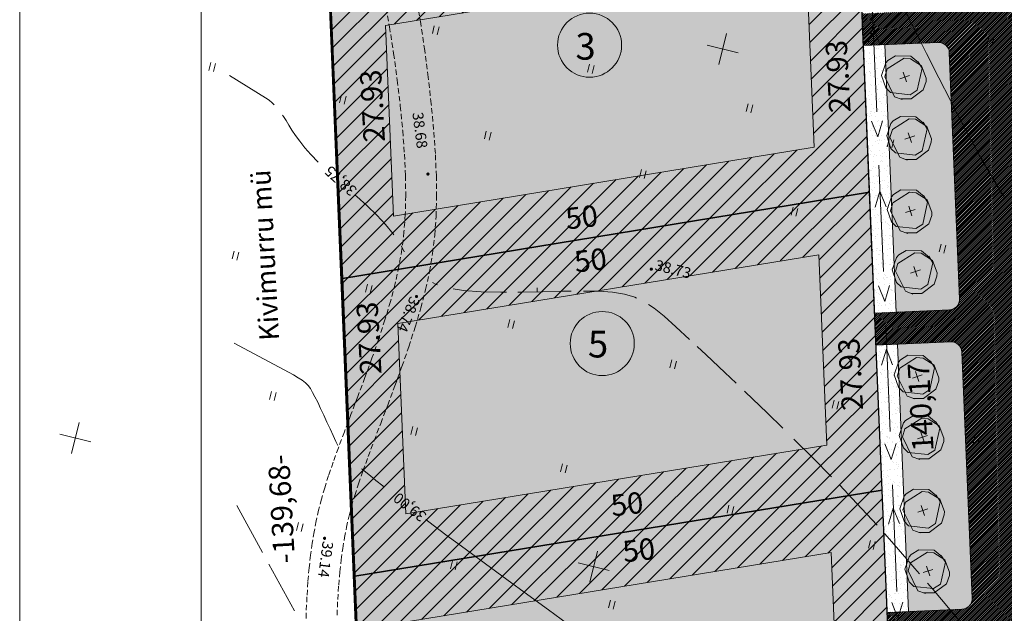
# Model space of a CAD drawing. Units: millimetres. Extents: x 86 to 495, y 234 to 531.
# Drawn here: x 86 to 179, y 348 to 404 of the extents above; entities that cross this region are included whole.
import ezdxf

# ---------------------------------------------------------------- set-up
doc = ezdxf.new("R2010")
doc.units = ezdxf.units.MM
doc.linetypes.add('DASHED', pattern=[0.75, 0.5, -0.25])
for name, color, linetype, lineweight in [('BO', 5, 'Continuous', 9), ('ELEKTER', 6, 'Continuous', 18), ('HALJASTUS', 7, 'Continuous', 9), ('KEELUALA', 5, 'Continuous', 13), ('KINNISTUPIIR', 68, 'Continuous', 50), ('KONT', 7, 'Continuous', 9), ('KRUNDID', 1, 'Continuous', 9), ('MURU', 70, 'Continuous', 9), ('PIIRNR', 7, 'Continuous', 9), ('PINNAD', 7, 'DASHED', 9), ('PROJTEE', 7, 'Continuous', 15), ('PUU', 72, 'Continuous', 18), ('RAAM', 7, 'Continuous', 9), ('RPIIR', 7, 'Continuous', 18), ('TEXT2', 7, 'Continuous', 15), ('UUSBO', 1, 'Continuous', 30)]:
    doc.layers.add(name, color=color, linetype=linetype, lineweight=lineweight)
doc.layers.add('elamukrvärv', color=41, linetype='Continuous')
doc.layers.add('teevärv', color=252, linetype='Continuous')
doc.styles.add('PAKS', font='swisseb.ttf', dxfattribs={"height": 1.2})
doc.styles.add('ROMANC', font='romanc.shx', dxfattribs={"height": 1})
doc.styles.add('ROMANS', font='ROMANS.shx')
doc.styles.add('ST', font='txt.shx')
doc.linetypes.add('Kaabel_1', pattern='A,10,-2,["W1",ST,S=1.5,R=0,X=0,Y=-0.75],-5,10', length=27)
pattern_1 = [(0, (-545523.3813829491, -6584202.034870909), (0.3125, 0.625), [0, -0.625])]
pattern_2 = [(45, (-545523.3813829491, -6584202.034870909), (-0.8838834764831843, 0.8838834764831844), [])]
pattern_3 = [(37.50000000000001, (-545523.3813829491, -6584202.034870909), (-0.03149667905480408, 0.9634118845065793), [0, -0.76, 0, -0.85, 0, -0.8125]), (7.499999999999999, (-545523.3813829491, -6584202.034870909), (0.8848883526338636, 1.41107303261487), [0, -0.41, 0, -0.685, 0, -0.2625]), (327.5, (-545523.9963829491, -6584202.034870909), (1.557070930875748, 0.002829526768482138), [0, -0.25, 0, -0.9, 0, -1.175]), (317.5, (-545523.9963829491, -6584202.034870909), (1.503063302286147, 0.4388377824671246), [0, -0.125, 0, -0.59, 0, -0.675])]

# ---------------------------------------------------------------- blocks, each defined once
blk = doc.blocks.new('RISTID')
at = {"linetype": 'Continuous'}
for p, q in [((0, 48.5), (0, 51.5)), ((50, 48.5), (50, 51.5)), ((-1.5, 50), (1.5, 50)), ((48.5, 50), (51.5, 50)), ((0, -1.5), (0, 1.5)), ((50, -1.5), (50, 1.5)), ((-1.5, 0), (1.5, 0)), ((48.5, 0), (51.5, 0))]:
    blk.add_line(p, q, dxfattribs=at)
blk = doc.blocks.new('PAED')
blk.add_line((0, 0), (0, 0.3803081133082742))
blk = doc.blocks.new('HEIN')
at = {"linetype": 'Continuous'}
for p, q in [((-0.2342920581868384, 0.3797952967579477), (-0.2342920581868384, -0.3813204129328369)), ((0.2207639199477853, 0.3797952967579477), (0.2207639199477853, -0.3813204129328369))]:
    blk.add_line(p, q, dxfattribs=at)
blk = doc.blocks.new('NOOLED1X1')
at = {"layer": 'ELEKTER', "color": 241, "linetype": 'DASHED', "ltscale": 20}
for p, q in [((-0.2561869906494394, 5.804790196940303), (-0.7121166533324867, 4.306106058880687)), ((-0.2561869904166088, 5.804790197871625), (0.3236042651114985, 4.34953485801816)), ((0.1892014718614519, -4.512211444787681), (-0.3905897838994861, -3.056956104934216)), ((0.1892014720942825, -4.512211445719004), (0.6451311346609145, -3.013527305796742))]:
    blk.add_line(p, q, dxfattribs=at)
blk = doc.blocks.new('RIST')
for p, q in [((-3, 5.684341886080801e-14), (2.999999999997954, -5.684341886080801e-14)), ((0, 3.000000000000057), (0, -3.000000000002331))]:
    blk.add_line(p, q)
blk = doc.blocks.new('LEHTPUU')
at = {"layer": 'PUU', "ltscale": 0.5}
for p, q in [((-1.942930093384348, 1.937161147594452), (-1.085402346099727, 2.470307810232043)), ((-1.085402346099727, 2.470307810232043), (0.698175051365979, 2.413688781671226)), ((0.698175051365979, 2.413688781671226), (1.628040856914595, 1.655138878151774)), ((-2.684160393779166, 0.194477491080761), (-2.193430499872193, 1.655138878151774)), ((-2.193430499872193, 1.655138878151774), (-1.942930093384348, 1.937161147594452)), ((-2.028875844320282, 0.9556763730943203), (-0.07958901696838439, 2.192312065511942)), ((0.6654122016625479, 2.127168505452573), (-0.07958901696838439, 2.192312065511942)), ((1.965574731468223, 1.300170974805951), (0.6654122016625479, 2.127168505452573)), ((1.534883441287093, 1.810983231291175), (2.011070193024352, 1.014363707043231)), ((1.965574731468223, 1.300170974805951), (2.502678407006897, -0.1440821746364236)), ((-2.684160393779166, 0.194477491080761), (-2.193430499872193, -1.266183896921575)), ((-2.321104297530837, 0.03282510302960873), (-2.028875844320282, 0.9556763730943203)), ((-1.169202603050508, -2.290173678658903), (-2.321104297530837, 0.03282510302960873)), ((2.011070193024352, 1.014363707043231), (1.445672331261449, -1.516155234538019)), ((2.485289286240004, -0.5208906568586826), (2.153888682019897, -1.47471078671515)), ((2.502678407006897, -0.1440821746364236), (2.485289286240004, -0.5208906568586826)), ((-2.193430499872193, -1.266183896921575), (-1.65518170571886, -1.785374358296394)), ((0.6380766956135631, -2.04986041970551), (-1.65518170571886, -1.785374358296394)), ((1.445672331261449, -1.516155234538019), (0.6380766956135631, -2.04986041970551)), ((2.153888682019897, -1.47471078671515), (0.7315961375134066, -2.552411099895835)), ((-0.2979734340915456, -2.610042752698064), (-1.169202603050508, -2.290173678658903)), ((0.7315961375134066, -2.552411099895835), (-0.4684138286393136, -2.54746609274298))]:
    blk.add_line(p, q, dxfattribs=at)
at = {"layer": 'PUU', "ltscale": 0.5, "xscale": 0.2015999999434202, "yscale": 0.2016000002622604, "zscale": 0.2015999999991618, "rotation": 18.45921643748534}
blk.add_blockref('RIST', (0, 0), dxfattribs=at)

msp = doc.modelspace()

# ---------------------------------------------------------------- hatches: boundary and pattern name
at = {"layer": 'elamukrvärv', "linetype": 'Continuous', "ltscale": 20}
h = msp.add_hatch(dxfattribs=at)
h.set_pattern_fill('ANSI36', color=256, scale=8, angle=335, style=0)
h.set_pattern_definition([(20.00000000000001, (-545523.3813829491, -6584202.034870909), (1.302441943049672, 1.538227871605828), [2.5, -0.4999999999999999, 0, -0.4999999999999999])])
h.paths.add_polyline_path([(237.860731329464, 455.6477598064661), (188.5154546290148, 447.5827943814069), (189.6918429838704, 419.5274471166625), (239.037119684436, 427.5924125389278)])
edge = h.paths.add_edge_path()
edge.add_line((163.6637994937344, 443.5210532621562), (114.614594452011, 435.5044776295393))
edge.add_arc((114.3185227914225, 435.4560878380283), 0.3000000002101787, -87.59893785392069, 9.282320565120983, ccw=False)
edge.add_line((114.3310910440493, 435.1563512218266), (115.4897281963356, 407.5243472811848))
edge.add_line((115.4897281963356, 407.5243472811848), (164.8350048974833, 415.5893127081066))
edge.add_line((164.8350048974833, 415.5893127081066), (163.6637994937344, 443.5210532621562))
h.paths.add_polyline_path([(164.8350048972504, 415.5893127081066), (115.4897281963356, 407.5243472811848), (116.6598324255763, 379.618868319419), (166.0051091264911, 387.6838337472722)])
h.paths.add_polyline_path([(166.0051091264911, 387.6838337472722), (116.6598324255763, 379.618868316625), (117.8299366548169, 351.7133893576532), (167.175213355499, 359.7783547827124)])
h.paths.add_polyline_path([(240.2126800424164, 399.5369299437001), (190.8682313383767, 391.4720998463303), (192.0446196932323, 363.4167525769293), (241.3873903241918, 371.4813084081828)])
h.paths.add_polyline_path([(167.175213355499, 359.7783547855064), (117.8299366547005, 351.7133893567219), (119.0000408839412, 323.8079103930935), (168.3453175847396, 331.872875819084)])
h.paths.add_polyline_path([(168.3453175847396, 331.8728758209467), (119.0000408840576, 323.8079103930935), (120.1701451132983, 295.9024314313277), (169.5359761316074, 303.4772028477013)])
at = {"layer": 'KEELUALA', "linetype": 'Continuous', "ltscale": 20}
h = msp.add_hatch(dxfattribs=at)
h.set_pattern_fill('ANSI31', color=256, scale=10, style=0)
h.set_pattern_definition(pattern_2)
h.paths.add_polyline_path([(164.8351112405514, 415.5912899562239), (115.4898345388217, 407.5263245283708), (116.6599387681788, 379.620845566605), (166.0052154699085, 387.6858109944582)])
h.paths.add_polyline_path([(160.0757709282195, 409.7470849101513), (120.6711562804855, 403.3068159307435), (121.4192790805107, 385.4650506117463), (160.8238937282447, 391.9053195920854)], flags=16)
h = msp.add_hatch(dxfattribs=at)
h.set_pattern_fill('ANSI31', color=256, scale=10, style=0)
h.set_pattern_definition(pattern_2)
h.paths.add_polyline_path([(167.1753196988, 359.7803320317611), (166.0052154703742, 387.6858109944582), (116.6599387681788, 379.620845566605), (117.8300429966046, 351.7153666048392)])
h.paths.add_polyline_path([(161.9939979572525, 363.9998406293884), (161.2458751578095, 381.8416059483856), (121.8412605096098, 375.4013369689777), (122.5893833091693, 357.5595716499805)], flags=16)
h.paths.add_polyline_path([(167.1753196992656, 359.7803320326924), (117.8300429970702, 351.7153666067019), (119.0001472264273, 323.8098876421421), (168.3454239276914, 331.8748530681327)])
h.paths.add_polyline_path([(162.4159793867009, 353.9361269875511), (123.0113647386177, 347.4958580090746), (123.7594875388756, 329.6540926872834), (163.164102186144, 336.0943616657599)], flags=16)
at = {"layer": 'MURU', "linetype": 'Kaabel_1', "ltscale": 20}
h = msp.add_hatch(dxfattribs=at)
h.set_pattern_fill('DOTS', color=256, scale=10, style=0)
h.set_pattern_definition(pattern_1)
h.paths.add_polyline_path([(190.8682313383767, 391.4720998463303), (190.4066301619612, 402.480693441917), (185.4110198928254, 402.2712225812569), (186.4617257313082, 377.213241471079), (191.4573360002112, 377.422712331739)])
h.paths.add_polyline_path([(173.4634494197533, 400.7693704628467, 0.4019920400564246), (172.4643273662521, 401.7274762905284, 0.01047699033697893), (172.4224332027813, 401.7265983439132), (167.4268229243323, 401.5171274813905), (168.4775287624659, 376.4591463749379), (173.4731390329987, 376.6686172393232, 0.4142135624372169), (174.4303669138324, 377.7096334659576)])
h.paths.add_polyline_path([(172.2870610645484, 428.8247177322477, 0.414213562371699), (171.2460448386125, 429.7819456133142), (166.2504345697096, 429.5724747507915), (167.3011404079596, 404.5144936406135), (172.2967506769789, 404.7239644975483, 0.4142135628459885), (173.2539785592096, 405.7649807241827)])
h.paths.add_polyline_path([(189.6918429836376, 419.5274471157312), (189.2302418075712, 430.5360407103866), (184.2346315382026, 430.3265698469326), (185.2853373766854, 405.2685887386173), (190.280947645472, 405.4780596030026)])
h.paths.add_polyline_path([(171.4669271291211, 448.3838558952406, 0.08053809522905159), (171.1448475158984, 449.9514925750985), (165.4970460046759, 449.0284189415246), (166.1247520534532, 432.5698409100145), (171.1203623217741, 432.7793117678806, 0.4142135625457158), (172.0775902038883, 433.8203279935836)])
h.paths.add_polyline_path([(163.4941254320299, 448.7010626812547), (109.1313123731386, 439.8160338169977), (109.3352092816938, 434.9533551345661), (114.020037850293, 435.4259757167741, -0.9697307301702731), (114.6145944518946, 435.5044776295393), (163.6637994936179, 443.5210532630875)])
h.paths.add_polyline_path([(162.6915693597846, 466.6655404801562), (108.3777086385969, 457.7885123604059), (108.624934657754, 451.8924901896238), (162.9389560148563, 460.7656873428344)])
h = msp.add_hatch(dxfattribs=at)
h.set_pattern_fill('DOTS', color=256, scale=10, style=0)
h.set_pattern_definition(pattern_1)
h.paths.add_polyline_path([(193.9357952267608, 318.3146516318515), (188.940184957625, 318.1051807711914), (189.4345690206835, 306.3147575502365), (194.3979829930911, 307.2920686147257)])
h.paths.add_polyline_path([(192.7594068716724, 346.3699989012524), (187.763796602653, 346.1605280405923), (188.814502440903, 321.1025469322771), (193.8101127098059, 321.3120177929371)])
h.paths.add_polyline_path([(192.0446196933487, 363.4167525778606), (191.5830185168168, 374.4253461687907), (186.5874082481466, 374.215875306268), (187.6381140860474, 349.157894204472), (192.6337243551832, 349.367365065132)])
h.paths.add_polyline_path([(174.6398377748417, 372.7140231906518, 0.4019920400835715), (173.6407157212241, 373.6721290183335, 0.01047699027863957), (173.5988215579862, 373.6712510717183), (168.6032112793043, 373.4617802101269), (169.6539171173215, 348.4037991036743), (174.649527387505, 348.6132699643343, 0.438573617670012), (175.5999110918935, 349.7364267521619, -0.02061505873230884), (175.6067552688044, 349.6542861909687)])
h.paths.add_polyline_path([(175.8162261295809, 344.6586759249761, 0.4019920400261218), (174.8171040761961, 345.6167817526579, 0.01047699030793784), (174.7752099128418, 345.6159038060426), (169.7795996341599, 345.4064329453826), (170.8303054722935, 320.3484518324107), (175.8259157428263, 320.5579226977273, 0.4142135621117374), (176.7831436234271, 321.5989389234304)])
h.paths.add_polyline_path([(176.9926144847857, 316.6033286443993, 0.4019920400296681), (175.9934924314009, 317.561434472081, 0.01047698984229216), (175.9515982699093, 317.5605565254658), (170.9559879888991, 317.3510856703937), (171.5291517334269, 303.6818685039028), (177.5046152139992, 304.3927706322714)])
at = {"layer": 'teevärv', "linetype": 'Kaabel_1', "ltscale": 20}
h = msp.add_hatch(dxfattribs=at)
h.set_pattern_fill('ANSI31', color=256, style=0)
h.set_pattern_definition([(45, (-545523.3813829491, -6584202.034870909), (-0.08838834764831843, 0.08838834764831845), [])])
edge = h.paths.add_edge_path()
edge.add_arc((182.4555479037087, 401.1464180118486), 0.9999999998496536, 92.40106194986362, 182.4010619692974, ccw=False)
edge.add_line((182.4136537317397, 402.1455400652334), (190.4066301620776, 402.4806934409856))
edge.add_line((190.4066301620776, 402.4806934409856), (190.2809476455884, 405.47805960114))
edge.add_line((190.2809476455884, 405.47805960114), (182.287971214552, 405.1429062235251))
edge.add_arc((182.2460770423502, 406.1420282769099), 0.9999999996121501, 182.4010619698563, 272.401061963192, ccw=False)
edge.add_line((181.2469549889654, 406.1001341045916), (180.2800374948863, 429.159871105206))
edge.add_arc((181.2791595483875, 429.2017652775243), 0.9999999997333404, 92.40106195652783, 182.4010619695769, ccw=False)
edge.add_line((181.237265376302, 430.200887330909), (189.2302418074548, 430.536040708524))
edge.add_line((189.2302418074548, 430.536040708524), (189.1045592908492, 433.5334068696096))
edge.add_line((189.1045592908492, 433.5334068696096), (181.11158285958, 433.198253492926))
edge.add_arc((181.0696886873782, 434.1973755463108), 0.9999999996121501, 182.4010619698563, 272.401061963192, ccw=False)
edge.add_line((180.0705666339934, 434.1554813739925), (179.5646389654582, 446.2212047149509))
edge.add_line((179.5646389654582, 446.2212047149509), (171.612109322378, 444.9214475565672))
edge.add_line((171.612109322378, 444.9214475565672), (172.0775902038883, 433.8203279935836))
edge.add_arc((171.0784681502707, 433.7784338212654), 0.9999999998496536, -87.59893807012918, 2.401061969297416, ccw=False)
edge.add_line((171.1203623218905, 432.7793117678806), (164.126507946218, 432.4860525663092))
edge.add_line((164.126507946218, 432.4860525663092), (164.2521904627072, 429.4886864052236))
edge.add_line((164.2521904627072, 429.4886864052236), (171.2460448384961, 429.7819456133142))
edge.add_arc((171.2879390110472, 428.7828235599294), 0.9999999996267815, 2.401061969576915, 92.40106198318477, ccw=False)
edge.add_line((172.2870610645484, 428.8247177322477), (172.5938582661772, 421.5079995804548))
edge.add_arc((171.5327467893228, 418.7019271590829), 3.000000000049389, 0, 69.28597425486169, ccw=False)
edge.add_arc((171.5327467893228, 418.7019271600142), 3, 295.5161496651393, 359.99999998221307, ccw=False)
edge.add_line((172.8250432498032, 415.9945354518562), (173.2539785592096, 405.7649807241827))
edge.add_arc((172.254856505592, 405.7230865518644), 0.9999999998496536, -87.59893806570051, 2.401061969297416, ccw=False)
edge.add_line((172.2967506773282, 404.7239644975483), (165.3028963010736, 404.430705295977))
edge.add_line((165.3028963010736, 404.430705295977), (165.4285788175628, 401.4333391367539))
edge.add_line((165.4285788175628, 401.4333391367539), (172.4224331939338, 401.7265983439132))
edge.add_arc((172.4643273662521, 400.7274762905284), 0.9999999996170273, 2.401061969576915, 92.4010619698563, ccw=False)
edge.add_line((173.4634494197533, 400.7693704628467), (174.4303669138324, 377.7096334659576))
edge.add_arc((173.4312448602147, 377.667739292708), 0.9999999998886705, -87.59893798349401, 2.401062022611427, ccw=False)
edge.add_line((173.4731390333479, 376.6686172393232), (166.4792846560456, 376.3753580275073))
edge.add_line((166.4792846560456, 376.3753580275073), (166.6049671725348, 373.3779918664217))
edge.add_line((166.6049671725348, 373.3779918664217), (173.5988215491386, 373.6712510717183))
edge.add_arc((173.6407157213405, 372.6721290183335), 0.9999999996121501, 2.401061969576915, 92.40106196319209, ccw=False)
edge.add_line((174.6398377748417, 372.7140231906518), (175.6067552688044, 349.6542861909687))
edge.add_arc((174.6076332151868, 349.6123920177191), 0.9999999998886705, -87.59893805013638, 2.401062022611427, ccw=False)
edge.add_line((174.6495273871558, 348.6132699643343), (167.6556730107848, 348.3200107609003))
edge.add_line((167.6556730107848, 348.3200107609003), (167.7813555272739, 345.3226445988834))
edge.add_line((167.7813555272739, 345.3226445988834), (174.775209903645, 345.6159038060426))
edge.add_arc((174.8171040760797, 344.6167817526579), 0.9999999996219044, 2.401061969576915, 92.40106197652051, ccw=False)
edge.add_line((175.8162261295809, 344.6586759249761), (176.7831436234271, 321.5989389234304))
edge.add_arc((175.7840215698095, 321.5570447511121), 0.9999999998496536, -87.59893801015102, 2.401061969297416, ccw=False)
edge.add_line((175.825915742477, 320.5579226977273), (168.8320613658732, 320.2646634896367))
edge.add_line((168.8320613658732, 320.2646634896367), (168.9577438824788, 317.2672973266884))
edge.add_line((168.9577438824788, 317.2672973266884), (175.951598260014, 317.5605565254658))
edge.add_arc((175.9934924312845, 316.561434472081), 0.9999999995731332, 2.401061969576915, 92.40106190987802, ccw=False)
edge.add_line((176.9926144847857, 316.6033286443993), (177.4960333814822, 304.5974362903356))
edge.add_line((177.4960333814822, 304.5974362903356), (185.451875577143, 305.81819333705))
edge.add_line((185.451875577143, 305.81819333705), (184.9855909150072, 316.9384820257395))
edge.add_arc((185.9847129686248, 316.9803761980578), 0.9999999998496536, 92.40106196762082, 182.4010619692974, ccw=False)
edge.add_line((185.9428187963065, 317.9794982523739), (193.9357952266444, 318.3146516299888))
edge.add_line((193.9357952266444, 318.3146516299888), (193.8101127099224, 321.3120177920058))
edge.add_line((193.8101127099224, 321.3120177920058), (185.8171362798173, 320.9768644143909))
edge.add_arc((185.7752421076154, 321.9759864677757), 0.9999999996121501, 182.4010619695769, 272.401061963192, ccw=False)
edge.add_line((184.7761200541142, 321.9340922954574), (183.8092025598023, 344.9938293007284))
edge.add_arc((184.8083246134199, 345.0357234730467), 0.9999999998496536, 92.40106195652783, 182.4010619692974, ccw=False)
edge.add_line((184.7664304413345, 346.0348455264315), (192.7594068716724, 346.3699989021837))
edge.add_line((192.7594068716724, 346.3699989021837), (192.6337243550668, 349.3673650632694))
edge.add_line((192.6337243550668, 349.3673650632694), (184.6407479243796, 349.0322116865858))
edge.add_arc((184.5988537524106, 350.0313337399706), 0.9999999996023959, 182.4010619692974, 272.40106194986356, ccw=False)
edge.add_line((183.599731698793, 349.9894395676523), (182.6328142047139, 373.0491765645414))
edge.add_arc((183.6319362583315, 373.0910707368597), 0.9999999998496536, 92.40106196095661, 182.4010619692974, ccw=False)
edge.add_line((183.5900420861296, 374.0901927911758), (191.5830185168168, 374.4253461678594))
edge.add_line((191.5830185168168, 374.4253461678594), (191.4573360003276, 377.422712331739))
edge.add_line((191.4573360003276, 377.422712331739), (183.4643595698733, 377.0875589541241))
edge.add_arc((183.4224653977878, 378.0866810075089), 0.999999999607273, 182.4010619695769, 272.40106195652777, ccw=False)
edge.add_line((182.4233433442866, 378.0447868351906), (181.4564258500911, 401.1045238395303))
h = msp.add_hatch(dxfattribs=at)
h.set_pattern_fill('AR-SAND', color=256, scale=0.5, style=0)
h.set_pattern_definition(pattern_3)
h.paths.add_polyline_path([(185.411019892709, 402.2712225821882), (183.4127757853573, 402.187434235689), (184.463481624073, 377.1294531273737), (186.4617257313082, 377.213241471079)])
h.paths.add_polyline_path([(183.4127757854737, 402.1874342375517), (182.4136537313905, 402.1455400652334, 0.4142135623126334), (181.4564258500911, 401.1045238395303), (182.4233433442866, 378.0447868351906, 0.4142135622323227), (183.4643595697569, 377.0875589541241), (184.463481624073, 377.1294531264424)])
h.paths.add_polyline_path([(167.4268229244487, 401.5171274832531), (165.4285788175628, 401.4333391376853), (166.0051091264911, 387.6838337472722), (166.4792846560456, 376.3753580275073), (168.4775287625823, 376.4591463740065)])
h = msp.add_hatch(dxfattribs=at)
h.set_pattern_fill('AR-SAND', color=256, scale=0.5, style=0)
h.set_pattern_definition(pattern_3)
h.paths.add_polyline_path([(168.6032112794207, 373.4617802129209), (166.6049671725348, 373.377991867353), (167.175213355499, 359.7783547827124), (167.6556730105519, 348.3200107609003), (169.6539171173215, 348.4037991055369)])

# ---------------------------------------------------------------- linework, layer by layer
at = {"layer": 'BO'}
for points in [[(164.8351112405514, 415.5912899562239), (115.4898345388217, 407.5263245283708), (116.6599387681788, 379.620845566605), (166.0052154699085, 387.6858109944582)], [(167.1753196988, 359.7803320317611), (166.0052154703742, 387.6858109944582), (116.6599387681788, 379.620845566605), (117.8300429966046, 351.7153666048392)], [(167.1753196992656, 359.7803320326924), (117.8300429970702, 351.7153666067019), (119.0001472264273, 323.8098876421421), (168.3454239276914, 331.8748530681327)]]:
    msp.add_lwpolyline(points, close=True, dxfattribs=at)
at = {"layer": 'ELEKTER', "color": 241, "linetype": 'DASHED', "ltscale": 20}
msp.add_line((169.8083327095235, 320.305599507977), (164.5643818845717, 445.3670733404427), dxfattribs=at)
at = {"layer": 'KEELUALA'}
for points in [[(160.0757709282195, 409.7470849101513), (120.6711562804855, 403.3068159307435), (121.4192790805107, 385.4650506117463), (160.8238937282447, 391.9053195920854)], [(161.9939979572525, 363.9998406293884), (161.2458751578095, 381.8416059483856), (121.8412605096098, 375.4013369689777), (122.5893833091693, 357.5595716499805)], [(162.4159793867009, 353.9361269875511), (123.0113647386177, 347.4958580090746), (123.7594875388756, 329.6540926872834), (163.164102186144, 336.0943616657599)]]:
    msp.add_lwpolyline(points, close=True, dxfattribs=at)
at = {"layer": 'KINNISTUPIIR', "linetype": 'Kaabel_1', "ltscale": 20}
msp.add_lwpolyline([(460.6157296598401, 492.156043483977), (114.2148963576626, 435.5404780089005), (120.0749121396082, 295.7866483657702), (452.8002299401421, 346.840548899126)], close=True, dxfattribs=at)
at = {"layer": 'KONT'}
for p, q in [((168.8204804562708, 405.6559812986374, -38.5), (170.0944680843247, 403.1181166582822, -38.5)), ((170.0944680843247, 403.1181166582822, -38.5), (171.3156405451452, 400.6824475807219, -38.5)), ((171.3156405451452, 400.6824475807219, -38.5), (172.4717136352999, 398.4009934944182, -38.5)), ((106.096885053136, 398.6192361126735, -38.75), (109.4563326655632, 396.5497195097699, -38.75)), ((172.4717136352999, 398.4009934944182, -38.5), (173.5604908067478, 396.2843913502142, -38.5)), ((108.7140577576799, 396.974363417466, -38.75), (109.1012608354656, 396.7684539948672, -38.75)), ((109.4563326655632, 396.5497195097699, -38.75), (109.7833170175297, 396.3152150754898, -38.75)), ((109.7833170175297, 396.3152150754898, -38.75), (110.0862576618536, 396.0619958137244, -38.75)), ((110.0862576618536, 396.0619958137244, -38.75), (110.2773703594437, 395.8763284218579, -38.75)), ((173.5604908067478, 396.2843913502142, -38.5), (174.5822974216869, 394.3329324723303, -38.5)), ((111.0576587293042, 394.9199326281517, -38.75), (111.1384585724888, 394.803072809343, -38.75)), ((111.1384585724888, 394.803072809343, -38.75), (111.3839128046973, 394.4121668730944, -38.75)), ((111.3839128046973, 394.4121668730944, -38.75), (111.6420393573796, 393.9852411142632, -38.75)), ((111.6420393573796, 393.9852411142632, -38.75), (111.9293354094705, 393.5197149516165, -38.75)), ((174.5822974216869, 394.3329324723303, -38.5), (175.5374588451093, 392.5469081952318, -38.5)), ((111.9293354094705, 393.5197149516165, -38.75), (112.2622981338507, 393.0130078011274, -38.75)), ((112.2622981338507, 393.0130078011274, -38.75), (112.6574247094547, 392.462539087151, -38.75)), ((112.6574247094547, 392.462539087151, -38.75), (113.1312123105606, 391.8657282237976, -38.75)), ((113.1312123105606, 391.8657282237976, -38.75), (113.7001581161028, 391.2199946354225, -38.75)), ((175.5374588451093, 392.5469081952318, -38.5), (176.4263004396787, 390.9266098468646, -38.5)), ((113.7001581161028, 391.2199946354225, -38.75), (114.3807593003592, 390.5227577398613, -38.75)), ((176.4263004396787, 390.9266098468646, -38.5), (177.2491475703871, 389.4723287579685, -38.5)), ((177.2491475703871, 389.4723287579685, -38.5), (178.0063256003639, 388.1843562592834, -38.5)), ((178.0063256003639, 388.1843562592834, -38.5), (178.6981598932041, 387.0629836796865, -38.5)), ((117.8389125193214, 387.4333158341318, -38.75), (117.996519799505, 387.2946840032085, -38.75)), ((117.996519799505, 387.2946840032085, -38.75), (118.95564247777, 386.4227629705414, -38.75)), ((118.95564247777, 386.4227629705414, -38.75), (119.8661184889941, 385.543629465726, -38.75)), ((119.8661184889941, 385.543629465726, -38.75), (120.6925879862836, 384.6666577682912, -38.75)), ((120.6925879862836, 384.6666577682912, -38.75), (121.3996911274014, 383.8012221661478, -38.75)), ((121.3996911274014, 383.8012221661478, -38.75), (121.4694301613351, 383.6976166396483, -38.75)), ((122.1383069573646, 382.6646706220776, -38.75), (122.4399775622157, 382.1470704917878, -38.75)), ((122.4399775622157, 382.1470704917878, -38.75), (122.449580974572, 382.130219459635, -38.75)), ((125.0750470773062, 379.2297614124685, -38.75), (125.422825801347, 379.051453733918, -38.75)), ((125.422825801347, 379.051453733918, -38.75), (125.553244878233, 379.0125207073137, -38.75)), ((127.0084335158324, 378.6432290059596, -38.75), (127.9826330283402, 378.4925350743428, -38.75)), ((127.9826330283402, 378.4925350743428, -38.75), (129.6517629150046, 378.3715844108805, -38.75)), ((129.6517629150046, 378.3715844108805, -38.75), (131.4892532231031, 378.3265816244378, -38.75)), ((131.4892532231031, 378.3265816244378, -38.75), (131.9985157001508, 378.3284595768049, -38.75)), ((133.07158976204, 378.3324166397646, -38.75), (133.4212308308786, 378.3337059729814, -38.75)), ((133.4212308308786, 378.3337059729814, -38.75), (135.373822617971, 378.3691367172718, -38.75)), ((135.373822617971, 378.3691367172718, -38.75), (137.2731554621575, 378.4090531115502, -38.75)), ((137.2731554621575, 378.4090531115502, -38.75), (138.0708518183535, 378.4183170908212, -38.75)), ((139.2325379323891, 378.4269450391724, -38.75), (140.6165518366477, 378.4070598875254, -38.75)), ((140.6165518366477, 378.4070598875254, -38.75), (141.9364457099443, 378.3176716073498, -38.75)), ((141.9364457099443, 378.3176716073498, -38.75), (143.0490476718849, 378.1384629589587, -38.75)), ((143.0490476718849, 378.1384629589587, -38.75), (144.0219441164961, 377.8465901409357, -38.75)), ((144.0219441164961, 377.8465901409357, -38.75), (144.188847295635, 377.7674016357481, -38.75)), ((145.312011985269, 377.1647920507088, -38.75), (145.8189660363576, 376.8334768210619, -38.75)), ((145.8189660363576, 376.8334768210619, -38.75), (146.7782643019898, 376.0665487266227, -38.75)), ((146.7782643019898, 376.0665487266227, -38.75), (147.8682026315225, 375.0955812829628, -38.75)), ((147.8682026315225, 375.0955812829628, -38.75), (149.1563674189827, 373.8977306886658, -38.75)), ((106.507303335399, 373.5370830102905, -39), (112.0581291231072, 370.5781155406579, -39)), ((149.8686916974118, 373.230477892895, -38.75), (150.690953006663, 372.4602441947058, -38.75)), ((150.690953006663, 372.4602441947058, -38.75), (152.4425855145535, 370.8107332076028, -38.75)), ((112.0581291231072, 370.5781155406579, -39), (112.5175535666501, 370.3147242275148, -39)), ((152.4425855145535, 370.8107332076028, -38.75), (153.5063980377024, 369.8001582902938, -38.75)), ((112.5175535666501, 370.3147242275148, -39), (112.8855297795242, 370.0733285780146, -39)), ((112.8855297795242, 370.0733285780146, -39), (113.1829464027403, 369.8345279266208, -39)), ((113.1829464027403, 369.8345279266208, -39), (113.4306920777751, 369.5789216040715, -39)), ((113.4306920777751, 369.5789216040715, -39), (113.6496554433113, 369.287108938311, -39)), ((113.6496554433113, 369.287108938311, -39), (113.8607251417568, 368.9396892647341, -39)), ((113.8607251417568, 368.9396892647341, -39), (114.0847898131913, 368.5172619131475, -39)), ((154.2890553038312, 369.0566684502259, -38.75), (154.362499006719, 368.9869001750916, -38.75)), ((154.362499006719, 368.9869001750916, -38.75), (156.4019275495527, 367.026447547701, -38.75)), ((114.0847898131913, 368.5172619131475, -39), (114.3377077525226, 368.0077246214345, -39)), ((114.3377077525226, 368.0077246214345, -39), (114.6152158711782, 367.4281687504694, -39)), ((114.6152158711782, 367.4281687504694, -39), (114.9080207335508, 366.8029840645462, -39)), ((156.4019275495527, 367.026447547701, -38.75), (157.8832532406529, 365.5807885342359, -38.75)), ((114.9080207335508, 366.8029840645462, -39), (115.2068289063616, 366.1565603326156, -39)), ((115.2068289063616, 366.1565603326156, -39), (115.5023469549349, 365.513287319903, -39)), ((115.5023469549349, 365.513287319903, -39), (115.7852814459918, 364.8975547944277, -39)), ((115.7852814459918, 364.8975547944277, -39), (116.0463389425283, 364.333752521415, -39)), ((116.0463389425283, 364.333752521415, -39), (116.2161081500096, 363.973751952973, -39)), ((158.912227949754, 364.5691274629056, -38.75), (160.6442660481414, 362.8464933066711, -38.75)), ((160.6442660481414, 362.8464933066711, -38.75), (162.4359692061996, 361.0218401105225, -38.75)), ((118.4501437090082, 361.7728372543201, -39), (118.513501812399, 361.7275344581425, -39)), ((118.513501812399, 361.7275344581425, -39), (118.8535707482813, 361.461678288047, -39)), ((118.8535707482813, 361.461678288047, -39), (119.2702554177238, 361.1213859544217, -39)), ((119.2702554177238, 361.1213859544217, -39), (119.7876624317585, 360.6940072058782, -39)), ((119.7876624317585, 360.6940072058782, -39), (120.4298984004861, 360.1668917882338, -39)), ((120.4298984004861, 360.1668917882338, -39), (120.5103055710649, 360.1018988360732, -39)), ((163.201411176168, 360.2283559852361, -38.75), (164.7794735354116, 358.5724900812924, -38.75)), ((164.7794735354116, 358.5724900812924, -38.75), (166.6967221979728, 356.4872202445835, -38.75)), ((106.7560790084979, 358.3334972775623, -39.25), (109.1594253975643, 353.9489874831482, -39.25)), ((124.4509602782061, 357.0199265667319, -39), (124.7292640350504, 356.8080584268167, -39)), ((124.7292640350504, 356.8080584268167, -39), (126.3429227943277, 355.601451092501, -39)), ((126.3429227943277, 355.601451092501, -39), (128.1401233176446, 354.2728767228394, -39)), ((167.39625080365, 355.7010918428272, -38.75), (168.5112936223602, 354.4480096615001, -38.75)), ((128.1401233176446, 354.2728767228394, -39), (130.0590453601187, 352.8633561973542, -39)), ((168.5112936223602, 354.4480096615001, -38.75), (170.2448251891626, 352.449024926041, -38.75)), ((109.7591149859807, 352.8549525654956, -39.25), (112.1624613755127, 348.4704427710816, -39.25)), ((130.0590453601187, 352.8633561973542, -39), (132.0378686805932, 351.413910406743, -39)), ((170.2448251891626, 352.449024926041, -38.75), (170.6838124419307, 351.9338729112491, -38.75)), ((132.0378686805932, 351.413910406743, -39), (134.0147730337201, 349.9655602323904, -39)), ((171.4168182664296, 351.0736897877499, -38.75), (171.9189542803658, 350.4844326377928, -38.75)), ((171.9189542803658, 350.4844326377928, -38.75), (173.5553182793526, 348.5483993944794, -38.75)), ((134.0147730337201, 349.9655602323904, -39), (135.9279381769454, 348.5593265631318, -39)), ((135.9279381769454, 348.5593265631318, -39), (137.7155438663183, 347.2362302831456, -39)), ((173.5553182793526, 348.5483993944794, -38.75), (174.6480336651882, 347.258031648685, -38.75))]:
    msp.add_line(p, q, dxfattribs=at)
at = {"layer": 'KRUNDID'}
for p, q in [((163.6637994937344, 443.5210532630875), (169.5359761316074, 303.47720284677)), ((116.6598324246449, 379.6188683184877), (166.0051091263747, 387.6838337472722)), ((117.8299366535364, 351.7133893548593), (167.1752133557318, 359.7783547845751))]:
    msp.add_line(p, q, dxfattribs=at)
at = {"layer": 'KRUNDID', "color": 1, "lineweight": 0}
for p, q in [((116.6598324246449, 379.6188683175563), (166.0051091263747, 387.6838337472722)), ((166.0051091263747, 387.6838337472722), (116.6598324246449, 379.6188683184877)), ((117.829936654002, 351.7133893539279), (167.1752133557318, 359.7783547845751)), ((167.1752133552661, 359.7783547836437), (117.829936654002, 351.7133893567219))]:
    msp.add_line(p, q, dxfattribs=at)
at = {"layer": 'PIIRNR'}
for centre in [(139.7903768847907, 401.4735145281151), (140.976189917347, 373.5167935463681)]:
    msp.add_circle(centre, 3, dxfattribs=at)
at = {"layer": 'PINNAD'}
for points in [[(120.6165673538787, 405.6968080607325), (121.056887763946, 403.1991670253768), (121.4487370284485, 400.6872493756085), (121.7884884736711, 398.1998248315498), (122.0725154196123, 395.7756631068036), (122.2971911918582, 393.4535339177668), (122.4588891138999, 391.2722069836303), (122.5541860365054, 389.2585825082928), (122.5804729283998, 387.3920826698735), (122.5353442865169, 385.6402601367876), (122.4163946073247, 383.9706675737247), (122.2212183868257, 382.3508576518938), (121.9474101203239, 380.748383034122), (121.5925643070811, 379.1307963925495), (121.1542754414702, 377.4656503900036), (120.6338821383404, 375.7306587576016), (120.0476994837379, 373.9441794605076), (119.4157866799949, 372.1347315247252), (118.758202931306, 370.3308339743957), (118.0950074409345, 368.5610058401793), (117.4462594119111, 366.8537661452859), (116.8320180484304, 365.2376339166507), (116.2723425539887, 363.7411281812086), (115.7827260463243, 362.3836108884856), (115.36039730876, 361.14781567837), (114.9980190416543, 360.0073191170662), (114.6882539423393, 358.9356977689162), (114.4237647107082, 357.9065282019868), (114.1972140440928, 356.8933869750321), (114.0012646433177, 355.8698506589129), (113.8285792052491, 354.8094958161086), (113.673455136756, 353.6877658535808), (113.5367286730768, 352.4875715487718), (113.4208707520017, 351.1936905142933), (113.3283523187717, 349.7909003767267), (113.26164431141, 348.2639787458896), (113.2232176718978, 346.5977032418444)], [(116.1525573450351, 348.0609215238213), (116.2147768357979, 349.533525570397), (116.3017617693847, 350.8802531176328), (116.4109752233351, 352.1169247795909), (116.5398802730931, 353.2593611666083), (116.6859399961984, 354.3233828871593), (116.8483593858989, 355.3267807281658), (117.0333111003717, 356.2952261651948), (117.2487097128039, 357.2563608513295), (117.5024697987108, 358.2378264405846), (117.8025059331419, 359.2672645832494), (118.1567326888187, 360.372316929613), (118.5730646417221, 361.5806251346215), (119.0594163669018, 362.9198308494955), (119.6189659665549, 364.4081744645804), (120.2359456666024, 366.0262913323089), (120.8898512196472, 367.7454155405134), (121.5601783787577, 369.5367811760947), (122.2264228995634, 371.3716223361984), (122.8680805335032, 373.2211731021374), (123.4646470355081, 375.0566675682634), (123.9956181598106, 376.8493398205459), (124.4442571503321, 378.5804242502048), (124.8088972213889, 380.2711564387276), (125.0916390807113, 381.9527722635388), (125.2945834311402, 383.6565076048568), (125.4198309804058, 385.4135983428999), (125.4694824348414, 387.2552803578868), (125.4456384977536, 389.2127895263105), (125.3503998773383, 391.3173617321148), (125.1867142325943, 393.5870832420036), (124.9609170431947, 395.9874418797984), (124.6801907417109, 398.4707758567378), (124.3517177628098, 400.9894233905792), (123.9826805378987, 403.4957226888358), (123.5802615023429, 405.9420119674027)]]:
    msp.add_lwpolyline(points, dxfattribs=at)
at = {"layer": 'PINNAD', "const_width": 0.15}
for points in [[(124.582691859149, 389.4143880858168, 1), (124.7282521516761, 389.3781637662172, 1)], [(145.4928025637498, 380.5033244743094, 1), (145.6383628562769, 380.4671001556411, 1)], [(123.520205365189, 377.9388693749055, 1), (123.6657656577161, 377.9026450553059, 1)], [(114.9088474220341, 355.2839347404509, 1), (115.0544077145612, 355.247710422714, 1)]]:
    msp.add_lwpolyline(points, format="xyb", close=True, dxfattribs=at)
at = {"layer": 'PROJTEE', "ltscale": 20}
for p, q in [((172.422433193701, 401.7265983439132), (165.4285788175628, 401.4333391376853)), ((168.4775287625823, 376.4591463730752), (167.4268229243323, 401.5171274813905)), ((174.4303669138324, 377.7096334650263), (173.4634494197533, 400.7693704628467)), ((173.4731390329987, 376.6686172393232), (166.4792846559292, 376.3753580275073)), ((173.5988215489058, 373.6712510717183), (166.6049671724184, 373.377991867353)), ((169.6539171174379, 348.4037991036743), (168.6032112793043, 373.4617802110582)), ((175.6067552688044, 349.6542861900374), (174.6398377748417, 372.7140231906518)), ((174.6495273868065, 348.6132699643343), (167.6556730107848, 348.3200107609003))]:
    msp.add_line(p, q, dxfattribs=at)
for centre, start, end in [((172.4643273660192, 400.7274762905284), 2.40106196901769, 92.40106196985626), ((173.4312448600983, 377.667739292708), 272.4010620031775, 2.40106196901769), ((173.6407157211077, 372.6721290183335), 2.40106196901769, 92.40106196319172), ((174.6076332150703, 349.6123920177191), 272.4010619365351, 2.40106196901769)]:
    msp.add_arc(centre, 1, start, end, dxfattribs=at)
at = {"layer": 'RAAM'}
msp.add_line((103.4430403167359, 525.4930359098211), (103.443040317549, 240.4930359098598), dxfattribs=at)
at = {"layer": 'RAAM', "linetype": 'Continuous'}
msp.add_lwpolyline([(86.44304031801653, 234.4930359098211), (495.4430403175509, 234.4930359107524), (495.4430403166195, 531.4930359098211), (86.4430403170852, 531.4930359098211)], close=True, dxfattribs=at)
at = {"layer": 'UUSBO', "linetype": 'Continuous', "ltscale": 20}
for points in [[(164.8350048972504, 415.5893127081066), (115.4897281963356, 407.5243472811848), (116.6598324255763, 379.618868319419), (166.0051091264911, 387.6838337472722)], [(166.0051091264911, 387.6838337472722), (116.6598324255763, 379.618868316625), (117.8299366548169, 351.7133893576532), (167.175213355499, 359.7783547827124)], [(167.175213355499, 359.7783547855064), (117.8299366547005, 351.7133893567219), (119.0000408839412, 323.8079103930935), (168.3453175847396, 331.872875819084)]]:
    msp.add_lwpolyline(points, close=True, dxfattribs=at)

# ---------------------------------------------------------------- block references
at = {"layer": 'ELEKTER', "color": 6, "linetype": 'Kaabel_1', "ltscale": 20}
for p in [(166.5759252967989, 397.3943534969434), (167.2221877425188, 381.9818264433264), (167.8307251682716, 367.1706786445424), (168.4669431426307, 352.296013189581)]:
    msp.add_blockref('NOOLED1X1', p, dxfattribs=at)
at = {"layer": 'HALJASTUS', "rotation": 346.0251796034806}
for p in [(125.3892895944161, 402.8695349284529), (177.3412755927282, 401.9471854466095), (104.457409172014, 399.4255675888702), (139.9093064332126, 399.2560651368543), (116.6979486084754, 396.3793714326888), (154.7598051262764, 395.5603512116789), (130.2579943485769, 393.004801266928), (167.9603156621313, 392.2752554324537), (144.7786164655561, 389.3911808441475), (158.968756729432, 385.859804555875), (172.8296256951733, 382.4103711397469), (106.6438224589663, 381.7554010526359), (119.1246573088436, 378.6494046748697), (132.4456181904977, 375.3343334683299), (147.6259934603447, 371.556526041691), (110.1389712371608, 368.5976950573817), (162.8063687294932, 367.7787186150521), (123.3649034543639, 365.3062728048384), (176.0068792651152, 364.4936228348955), (137.3891975122249, 361.8161692117422), (152.9720827314748, 357.9381926479831), (112.683280265818, 356.3147957391187), (166.2179891273124, 354.6417995981022), (127.0810309240339, 352.7317532637238), (141.8849232021464, 349.0476378706365)]:
    msp.add_blockref('HEIN', p, dxfattribs=at)
at = {"layer": 'KONT', "rotation": 1.142384753609097}
msp.add_blockref('PAED', (134.8902946728492, 378.3603628642007, -38.75), dxfattribs=at)
at = {"layer": 'PINNAD', "rotation": 346.0251796034806}
for p in [(103.7290229531216, 413.1945044883608), (91.65425000937898, 364.6744070193812)]:
    msp.add_blockref('RISTID', p, dxfattribs=at)
at = {"layer": 'PUU', "ltscale": 0.5, "xscale": 0.8064000000013039, "yscale": 0.8064000001177192, "zscale": 0.8063999999999999}
for p in [(169.2863983593859, 398.4883316206827), (169.7658508227184, 392.8105053753674), (169.8128324689321, 385.9335560687899), (170.2922849322647, 380.2557298234746), (170.4627867140086, 370.4329843540758), (170.9422391773412, 364.7551581087604), (170.9892208235549, 357.8782088021829), (171.4686732868875, 352.2003825568676)]:
    msp.add_blockref('LEHTPUU', p, dxfattribs=at)

# ---------------------------------------------------------------- texts
for s, rotation, p in [('27.93', 93.15124836778742, (164.2296919076914, 395.194192523238)), ('27.93', 93.15124836778742, (120.6416890862608, 392.4334718986496)), ('50', 6.461509018077257, (137.6568888276095, 384.2014460005879)), ('50', 6.461509018077257, (138.4790986917658, 380.1636927119538)), ('27.93', 93.15124836778742, (120.3197823963571, 370.6778172395274)), ('27.93', 93.15124836778742, (165.3997961375142, 367.2887135624036)), ('140,17', 93.15124836778742, (172.0003788160836, 363.4591739895835)), ('-139,68-', 93.15124836778742, (112.2200023250632, 352.9529705700546)), ('50', 6.461509018077257, (141.9041302364064, 357.32097875337)), ('50', 6.461509018077257, (143.0065523117526, 353.0037886221975))]:
    msp.add_text(s, height=2, rotation=rotation).set_placement(p)
at = {"layer": 'KONT', "style": 'ROMANC'}
for s, rotation, p in [('38,75', 138.0070373224134, (118.0881697325246, 387.9908159348264)), ('39,00', 141.7206115931901, (124.6044107909991, 357.5174381631508))]:
    msp.add_text(s, height=1, rotation=rotation, dxfattribs=at).set_placement(p)
at = {"layer": 'PINNAD'}
for s, rotation, p in [(' 38.68', 277.5041446111076, (123.1585167610763, 395.4265517863527)), (' 38.73', 346.0251796034806, (145.5398217254995, 380.4867825984105)), (' 38.74', 247.6055807260969, (123.1294257593552, 378.2886353797361)), (' 39.14', 262.5594674349093, (114.8517621151848, 355.3413766875013))]:
    msp.add_text(s, height=1, rotation=rotation, dxfattribs=at).set_placement(p)
at = {"layer": 'RPIIR', "ltscale": 5, "style": 'ROMANS', "oblique": 20}
msp.add_text('Kivimurru mü', height=1.838962197826327, rotation=92.96775343171483, dxfattribs=at).set_placement((110.7300091732038, 373.8369890061289))
at = {"layer": 'TEXT2', "style": 'PAKS'}
for s, p in [('3', (138.4649932416366, 400.1149046962231)), ('5', (139.6350974712266, 372.209425733526))]:
    msp.add_text(s, height=2.5, dxfattribs=at).set_placement(p)

doc.saveas('drawing.dxf')
